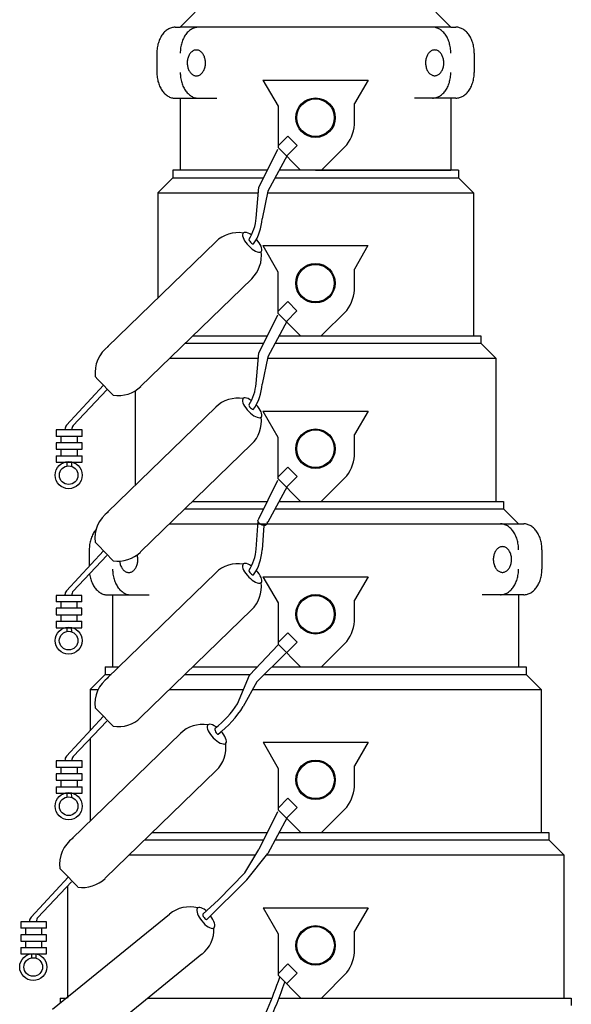
# Model space of a CAD drawing. Extents: x 0 to 83, y 0 to 129.
# Drawn here: x 48 to 57, y 95 to 112 of the extents above; entities that cross this region are included whole.
import ezdxf

# ---------------------------------------------------------------- set-up
doc = ezdxf.new("R2010")
doc.units = 0
doc.header["$MEASUREMENT"] = 0
doc.linetypes.add('SOLID', pattern=[0])
doc.layers.get('0').update_dxf_attribs({"linetype": 'SOLID'})

msp = doc.modelspace()

# ---------------------------------------------------------------- linework, layer by layer
at = {"linetype": 'Continuous'}
for p, q in [((50.274, 111.504), (50.524, 111.754)), ((54.774, 111.504), (54.524, 111.754)), ((49.98, 111.386), (49.969, 111.371)), ((49.991, 111.401), (49.98, 111.386)), ((50.003, 111.415), (49.991, 111.401)), ((50.015, 111.427), (50.003, 111.415)), ((50.028, 111.439), (50.015, 111.427)), ((50.041, 111.45), (50.028, 111.439)), ((50.055, 111.46), (50.041, 111.45)), ((50.069, 111.469), (50.055, 111.46)), ((50.083, 111.478), (50.069, 111.469)), ((50.098, 111.485), (50.083, 111.478)), ((50.113, 111.491), (50.098, 111.485)), ((50.128, 111.495), (50.113, 111.491)), ((50.143, 111.499), (50.128, 111.495)), ((50.158, 111.502), (50.143, 111.499)), ((50.173, 111.504), (50.158, 111.502)), ((50.189, 111.504), (50.173, 111.504)), ((50.189, 111.504), (50.274, 111.505)), ((54.774, 111.504), (50.274, 111.504)), ((50.368, 111.386), (50.358, 111.371)), ((50.38, 111.401), (50.368, 111.386)), ((50.392, 111.415), (50.38, 111.401)), ((50.404, 111.427), (50.392, 111.415)), ((50.417, 111.439), (50.404, 111.427)), ((50.43, 111.45), (50.417, 111.439)), ((50.444, 111.46), (50.43, 111.45)), ((50.458, 111.469), (50.444, 111.46)), ((50.472, 111.478), (50.458, 111.469)), ((50.486, 111.485), (50.472, 111.478)), ((50.501, 111.491), (50.486, 111.485)), ((50.516, 111.495), (50.501, 111.491)), ((50.531, 111.499), (50.516, 111.495)), ((50.547, 111.502), (50.531, 111.499)), ((50.562, 111.504), (50.547, 111.502)), ((50.577, 111.504), (50.562, 111.504)), ((54.486, 111.504), (54.47, 111.505)), ((54.501, 111.503), (54.486, 111.504)), ((54.516, 111.5), (54.501, 111.503)), ((54.531, 111.496), (54.516, 111.5)), ((54.546, 111.491), (54.531, 111.496)), ((54.561, 111.485), (54.546, 111.491)), ((54.576, 111.478), (54.561, 111.485)), ((54.59, 111.47), (54.576, 111.478)), ((54.604, 111.461), (54.59, 111.47)), ((54.617, 111.451), (54.604, 111.461)), ((54.631, 111.44), (54.617, 111.451)), ((54.643, 111.428), (54.631, 111.44)), ((54.656, 111.415), (54.643, 111.428)), ((54.668, 111.402), (54.656, 111.415)), ((54.679, 111.387), (54.668, 111.402)), ((54.69, 111.372), (54.679, 111.387)), ((54.773, 111.505), (54.859, 111.505)), ((54.874, 111.504), (54.859, 111.505)), ((54.89, 111.503), (54.874, 111.504)), ((54.905, 111.5), (54.89, 111.503)), ((54.92, 111.496), (54.905, 111.5)), ((54.935, 111.491), (54.92, 111.496)), ((54.95, 111.485), (54.935, 111.491)), ((54.964, 111.478), (54.95, 111.485)), ((54.978, 111.47), (54.964, 111.478)), ((54.992, 111.461), (54.978, 111.47)), ((55.006, 111.451), (54.992, 111.461)), ((55.019, 111.44), (55.006, 111.451)), ((55.032, 111.428), (55.019, 111.44)), ((55.044, 111.415), (55.032, 111.428)), ((55.056, 111.402), (55.044, 111.415)), ((55.068, 111.387), (55.056, 111.402)), ((55.079, 111.372), (55.068, 111.387)), ((49.904, 111.224), (49.899, 111.204)), ((49.91, 111.245), (49.904, 111.224)), ((49.916, 111.264), (49.91, 111.245)), ((49.924, 111.284), (49.916, 111.264)), ((49.931, 111.302), (49.924, 111.284)), ((49.94, 111.32), (49.931, 111.302)), ((49.949, 111.338), (49.94, 111.32)), ((49.959, 111.355), (49.949, 111.338)), ((49.969, 111.371), (49.959, 111.355)), ((50.293, 111.224), (50.288, 111.204)), ((50.299, 111.245), (50.293, 111.224)), ((50.305, 111.264), (50.299, 111.245)), ((50.312, 111.284), (50.305, 111.264)), ((50.32, 111.302), (50.312, 111.284)), ((50.328, 111.32), (50.32, 111.302)), ((50.338, 111.338), (50.328, 111.32)), ((50.347, 111.355), (50.338, 111.338)), ((50.358, 111.371), (50.347, 111.355)), ((54.7, 111.356), (54.69, 111.372)), ((54.71, 111.339), (54.7, 111.356)), ((54.719, 111.321), (54.71, 111.339)), ((54.727, 111.303), (54.719, 111.321)), ((54.735, 111.284), (54.727, 111.303)), ((54.742, 111.265), (54.735, 111.284)), ((54.749, 111.245), (54.742, 111.265)), ((54.754, 111.225), (54.749, 111.245)), ((54.759, 111.205), (54.754, 111.225)), ((55.089, 111.356), (55.079, 111.372)), ((55.099, 111.339), (55.089, 111.356)), ((55.108, 111.321), (55.099, 111.339)), ((55.116, 111.303), (55.108, 111.321)), ((55.124, 111.284), (55.116, 111.303)), ((55.131, 111.265), (55.124, 111.284)), ((55.137, 111.245), (55.131, 111.265)), ((55.143, 111.225), (55.137, 111.245)), ((55.148, 111.205), (55.143, 111.225)), ((49.886, 111.097), (49.885, 111.076)), ((49.885, 111.076), (49.885, 110.754)), ((49.887, 111.119), (49.886, 111.097)), ((49.889, 111.14), (49.887, 111.119)), ((49.892, 111.162), (49.889, 111.14)), ((49.895, 111.183), (49.892, 111.162)), ((49.899, 111.204), (49.895, 111.183)), ((50.275, 111.097), (50.274, 111.076)), ((50.276, 111.119), (50.275, 111.097)), ((50.278, 111.14), (50.276, 111.119)), ((50.28, 111.162), (50.278, 111.14)), ((50.284, 111.183), (50.28, 111.162)), ((50.288, 111.204), (50.284, 111.183)), ((50.43, 111.056), (50.423, 111.044)), ((50.438, 111.068), (50.43, 111.056)), ((50.447, 111.078), (50.438, 111.068)), ((50.456, 111.088), (50.447, 111.078)), ((50.466, 111.097), (50.456, 111.088)), ((50.476, 111.104), (50.466, 111.097)), ((50.486, 111.111), (50.476, 111.104)), ((50.497, 111.116), (50.486, 111.111)), ((50.508, 111.121), (50.497, 111.116)), ((50.519, 111.124), (50.508, 111.121)), ((50.531, 111.126), (50.519, 111.124)), ((50.542, 111.126), (50.531, 111.126)), ((50.554, 111.126), (50.542, 111.126)), ((50.565, 111.124), (50.554, 111.126)), ((50.576, 111.121), (50.565, 111.124)), ((50.588, 111.116), (50.576, 111.121)), ((50.598, 111.111), (50.588, 111.116)), ((50.609, 111.104), (50.598, 111.111)), ((50.619, 111.097), (50.609, 111.104)), ((50.629, 111.088), (50.619, 111.097)), ((50.638, 111.078), (50.629, 111.088)), ((50.646, 111.068), (50.638, 111.078)), ((50.654, 111.056), (50.646, 111.068)), ((50.662, 111.044), (50.654, 111.056)), ((54.393, 111.057), (54.386, 111.045)), ((54.401, 111.068), (54.393, 111.057)), ((54.41, 111.079), (54.401, 111.068)), ((54.419, 111.089), (54.41, 111.079)), ((54.429, 111.098), (54.419, 111.089)), ((54.439, 111.105), (54.429, 111.098)), ((54.449, 111.112), (54.439, 111.105)), ((54.46, 111.117), (54.449, 111.112)), ((54.471, 111.122), (54.46, 111.117)), ((54.482, 111.125), (54.471, 111.122)), ((54.494, 111.126), (54.482, 111.125)), ((54.505, 111.127), (54.494, 111.126)), ((54.517, 111.126), (54.505, 111.127)), ((54.528, 111.125), (54.517, 111.126)), ((54.539, 111.122), (54.528, 111.125)), ((54.55, 111.117), (54.539, 111.122)), ((54.561, 111.112), (54.55, 111.117)), ((54.572, 111.105), (54.561, 111.112)), ((54.582, 111.098), (54.572, 111.105)), ((54.591, 111.089), (54.582, 111.098)), ((54.601, 111.079), (54.591, 111.089)), ((54.609, 111.068), (54.601, 111.079)), ((54.617, 111.057), (54.609, 111.068)), ((54.625, 111.045), (54.617, 111.057)), ((54.764, 111.184), (54.759, 111.205)), ((54.767, 111.163), (54.764, 111.184)), ((54.77, 111.141), (54.767, 111.163)), ((54.772, 111.12), (54.77, 111.141)), ((54.773, 111.098), (54.772, 111.12)), ((54.773, 111.076), (54.773, 111.098)), ((55.152, 111.184), (55.148, 111.205)), ((55.156, 111.163), (55.152, 111.184)), ((55.159, 111.141), (55.156, 111.163)), ((55.16, 111.12), (55.159, 111.141)), ((55.162, 111.098), (55.16, 111.12)), ((55.162, 111.076), (55.162, 111.098)), ((55.162, 111.076), (55.162, 110.755)), ((50.392, 110.94), (50.391, 110.924)), ((50.391, 110.924), (50.391, 110.908)), ((50.391, 110.908), (50.391, 110.892)), ((50.391, 110.892), (50.393, 110.876)), ((50.394, 110.956), (50.392, 110.94)), ((50.397, 110.972), (50.394, 110.956)), ((50.4, 110.987), (50.397, 110.972)), ((50.405, 111.002), (50.4, 110.987)), ((50.41, 111.017), (50.405, 111.002)), ((50.416, 111.031), (50.41, 111.017)), ((50.423, 111.044), (50.416, 111.031)), ((50.669, 111.031), (50.662, 111.044)), ((50.675, 111.017), (50.669, 111.031)), ((50.68, 111.002), (50.675, 111.017)), ((50.684, 110.987), (50.68, 111.002)), ((50.688, 110.972), (50.684, 110.987)), ((50.691, 110.956), (50.688, 110.972)), ((50.693, 110.94), (50.691, 110.956)), ((50.692, 110.876), (50.693, 110.892)), ((50.694, 110.924), (50.693, 110.94)), ((50.693, 110.892), (50.694, 110.908)), ((50.694, 110.908), (50.694, 110.924)), ((54.355, 110.941), (54.354, 110.925)), ((54.354, 110.925), (54.354, 110.909)), ((54.354, 110.909), (54.354, 110.892)), ((54.354, 110.892), (54.356, 110.876)), ((54.357, 110.957), (54.355, 110.941)), ((54.36, 110.973), (54.357, 110.957)), ((54.363, 110.988), (54.36, 110.973)), ((54.368, 111.003), (54.363, 110.988)), ((54.373, 111.018), (54.368, 111.003)), ((54.379, 111.031), (54.373, 111.018)), ((54.386, 111.045), (54.379, 111.031)), ((54.631, 111.031), (54.625, 111.045)), ((54.637, 111.018), (54.631, 111.031)), ((54.643, 111.003), (54.637, 111.018)), ((54.647, 110.988), (54.643, 111.003)), ((54.651, 110.973), (54.647, 110.988)), ((54.653, 110.957), (54.651, 110.973)), ((54.655, 110.941), (54.653, 110.957)), ((54.656, 110.925), (54.655, 110.941)), ((54.655, 110.876), (54.656, 110.892)), ((54.657, 110.909), (54.656, 110.925)), ((54.656, 110.892), (54.657, 110.909)), ((49.885, 110.754), (49.886, 110.732)), ((49.886, 110.732), (49.887, 110.711)), ((50.274, 110.754), (50.275, 110.732)), ((50.275, 110.732), (50.276, 110.711)), ((50.393, 110.876), (50.395, 110.86)), ((50.395, 110.86), (50.399, 110.844)), ((50.399, 110.844), (50.403, 110.829)), ((50.403, 110.829), (50.407, 110.814)), ((50.407, 110.814), (50.413, 110.8)), ((50.413, 110.8), (50.419, 110.787)), ((50.419, 110.787), (50.426, 110.774)), ((50.426, 110.774), (50.434, 110.762)), ((50.434, 110.762), (50.443, 110.751)), ((50.443, 110.751), (50.451, 110.74)), ((50.451, 110.74), (50.461, 110.731)), ((50.461, 110.731), (50.471, 110.723)), ((50.614, 110.723), (50.624, 110.731)), ((50.624, 110.731), (50.633, 110.74)), ((50.633, 110.74), (50.642, 110.751)), ((50.642, 110.751), (50.65, 110.762)), ((50.65, 110.762), (50.658, 110.774)), ((50.658, 110.774), (50.665, 110.787)), ((50.665, 110.787), (50.672, 110.8)), ((50.672, 110.8), (50.677, 110.814)), ((50.677, 110.814), (50.682, 110.829)), ((50.682, 110.829), (50.686, 110.844)), ((50.686, 110.844), (50.689, 110.86)), ((50.689, 110.86), (50.692, 110.876)), ((54.356, 110.876), (54.358, 110.861)), ((54.358, 110.861), (54.361, 110.845)), ((54.361, 110.845), (54.365, 110.83)), ((54.365, 110.83), (54.37, 110.815)), ((54.37, 110.815), (54.376, 110.801)), ((54.376, 110.801), (54.382, 110.787)), ((54.382, 110.787), (54.389, 110.775)), ((54.389, 110.775), (54.397, 110.763)), ((54.397, 110.763), (54.405, 110.751)), ((54.405, 110.751), (54.414, 110.741)), ((54.414, 110.741), (54.424, 110.732)), ((54.424, 110.732), (54.434, 110.724)), ((54.577, 110.724), (54.587, 110.732)), ((54.587, 110.732), (54.596, 110.741)), ((54.596, 110.741), (54.605, 110.751)), ((54.605, 110.751), (54.613, 110.763)), ((54.613, 110.763), (54.621, 110.775)), ((54.621, 110.775), (54.628, 110.787)), ((54.628, 110.787), (54.634, 110.801)), ((54.634, 110.801), (54.64, 110.815)), ((54.64, 110.815), (54.645, 110.83)), ((54.645, 110.83), (54.649, 110.845)), ((54.649, 110.845), (54.652, 110.861)), ((54.652, 110.861), (54.655, 110.876)), ((54.772, 110.712), (54.773, 110.733)), ((54.773, 110.733), (54.773, 110.755)), ((55.16, 110.712), (55.162, 110.733)), ((55.162, 110.733), (55.162, 110.755)), ((49.887, 110.711), (49.889, 110.689)), ((49.889, 110.689), (49.892, 110.668)), ((49.892, 110.668), (49.895, 110.647)), ((49.895, 110.647), (49.899, 110.626)), ((49.899, 110.626), (49.904, 110.605)), ((49.904, 110.605), (49.91, 110.585)), ((49.91, 110.585), (49.916, 110.565)), ((49.916, 110.565), (49.924, 110.546)), ((50.276, 110.711), (50.278, 110.689)), ((50.278, 110.689), (50.28, 110.668)), ((50.28, 110.668), (50.284, 110.647)), ((50.284, 110.647), (50.288, 110.626)), ((50.288, 110.626), (50.293, 110.605)), ((50.293, 110.605), (50.299, 110.585)), ((50.299, 110.585), (50.305, 110.565)), ((50.305, 110.565), (50.312, 110.546)), ((50.471, 110.723), (50.481, 110.716)), ((50.481, 110.716), (50.492, 110.71)), ((50.492, 110.71), (50.503, 110.705)), ((50.503, 110.705), (50.514, 110.701)), ((50.514, 110.701), (50.525, 110.699)), ((50.525, 110.699), (50.537, 110.698)), ((50.537, 110.698), (50.548, 110.698)), ((50.548, 110.698), (50.56, 110.699)), ((50.56, 110.699), (50.571, 110.701)), ((50.571, 110.701), (50.582, 110.705)), ((50.582, 110.705), (50.593, 110.71)), ((50.593, 110.71), (50.604, 110.716)), ((50.604, 110.716), (50.614, 110.723)), ((51.65, 110.626), (53.397, 110.626)), ((51.65, 110.626), (51.9, 110.194)), ((51.774, 110.626), (53.273, 110.626)), ((53.397, 110.626), (53.173, 110.237)), ((54.434, 110.724), (54.444, 110.717)), ((54.444, 110.717), (54.455, 110.711)), ((54.455, 110.711), (54.465, 110.706)), ((54.465, 110.706), (54.477, 110.702)), ((54.477, 110.702), (54.488, 110.7)), ((54.488, 110.7), (54.499, 110.699)), ((54.499, 110.699), (54.511, 110.699)), ((54.511, 110.699), (54.522, 110.7)), ((54.522, 110.7), (54.534, 110.702)), ((54.534, 110.702), (54.545, 110.706)), ((54.545, 110.706), (54.556, 110.711)), ((54.556, 110.711), (54.566, 110.717)), ((54.566, 110.717), (54.577, 110.724)), ((54.735, 110.547), (54.742, 110.566)), ((54.742, 110.566), (54.749, 110.586)), ((54.749, 110.586), (54.754, 110.606)), ((54.754, 110.606), (54.759, 110.627)), ((54.759, 110.627), (54.764, 110.648)), ((54.764, 110.648), (54.767, 110.669)), ((54.767, 110.669), (54.77, 110.69)), ((54.77, 110.69), (54.772, 110.712)), ((55.124, 110.547), (55.131, 110.566)), ((55.131, 110.566), (55.137, 110.586)), ((55.137, 110.586), (55.143, 110.606)), ((55.143, 110.606), (55.148, 110.627)), ((55.148, 110.627), (55.152, 110.648)), ((55.152, 110.648), (55.156, 110.669)), ((55.156, 110.669), (55.159, 110.69)), ((55.159, 110.69), (55.16, 110.712)), ((49.924, 110.546), (49.931, 110.527)), ((49.931, 110.527), (49.94, 110.509)), ((49.94, 110.509), (49.949, 110.492)), ((49.949, 110.492), (49.959, 110.475)), ((49.959, 110.475), (49.969, 110.459)), ((49.969, 110.459), (49.98, 110.443)), ((49.98, 110.443), (49.991, 110.429)), ((49.991, 110.429), (50.003, 110.415)), ((50.003, 110.415), (50.015, 110.402)), ((50.015, 110.402), (50.028, 110.39)), ((50.312, 110.546), (50.32, 110.527)), ((50.32, 110.527), (50.328, 110.509)), ((50.328, 110.509), (50.338, 110.492)), ((50.338, 110.492), (50.347, 110.475)), ((50.347, 110.475), (50.358, 110.459)), ((50.358, 110.459), (50.368, 110.443)), ((50.368, 110.443), (50.38, 110.429)), ((50.38, 110.429), (50.392, 110.415)), ((50.392, 110.415), (50.404, 110.402)), ((50.404, 110.402), (50.417, 110.39)), ((54.631, 110.391), (54.643, 110.403)), ((54.643, 110.403), (54.656, 110.416)), ((54.656, 110.416), (54.668, 110.43)), ((54.668, 110.43), (54.679, 110.444)), ((54.679, 110.444), (54.69, 110.46)), ((54.69, 110.46), (54.7, 110.476)), ((54.7, 110.476), (54.71, 110.493)), ((54.71, 110.493), (54.719, 110.51)), ((54.719, 110.51), (54.727, 110.528)), ((54.727, 110.528), (54.735, 110.547)), ((55.019, 110.391), (55.032, 110.403)), ((55.032, 110.403), (55.044, 110.416)), ((55.044, 110.416), (55.056, 110.43)), ((55.056, 110.43), (55.068, 110.444)), ((55.068, 110.444), (55.079, 110.46)), ((55.079, 110.46), (55.089, 110.476)), ((55.089, 110.476), (55.099, 110.493)), ((55.099, 110.493), (55.108, 110.51)), ((55.108, 110.51), (55.116, 110.528)), ((55.116, 110.528), (55.124, 110.547)), ((50.028, 110.39), (50.041, 110.379)), ((50.041, 110.379), (50.055, 110.369)), ((50.055, 110.369), (50.069, 110.36)), ((50.069, 110.36), (50.083, 110.352)), ((50.083, 110.352), (50.098, 110.345)), ((50.098, 110.345), (50.113, 110.339)), ((50.113, 110.339), (50.128, 110.334)), ((50.128, 110.334), (50.143, 110.33)), ((50.143, 110.33), (50.158, 110.328)), ((50.158, 110.328), (50.173, 110.326)), ((50.173, 110.326), (50.189, 110.326)), ((50.189, 110.326), (50.88, 110.326)), ((50.274, 110.326), (50.274, 109.129)), ((50.417, 110.39), (50.43, 110.379)), ((50.43, 110.379), (50.444, 110.369)), ((50.444, 110.369), (50.458, 110.36)), ((50.458, 110.36), (50.472, 110.352)), ((50.472, 110.352), (50.486, 110.345)), ((50.486, 110.345), (50.501, 110.339)), ((50.501, 110.339), (50.516, 110.334)), ((50.516, 110.334), (50.531, 110.33)), ((50.531, 110.33), (50.547, 110.328)), ((50.547, 110.328), (50.562, 110.326)), ((50.562, 110.326), (50.577, 110.326)), ((53.173, 109.94), (53.173, 110.237)), ((54.859, 110.326), (54.167, 110.326)), ((54.47, 110.326), (54.486, 110.327)), ((54.486, 110.327), (54.501, 110.329)), ((54.501, 110.329), (54.516, 110.331)), ((54.516, 110.331), (54.531, 110.335)), ((54.531, 110.335), (54.546, 110.34)), ((54.546, 110.34), (54.561, 110.346)), ((54.561, 110.346), (54.576, 110.353)), ((54.576, 110.353), (54.59, 110.361)), ((54.59, 110.361), (54.604, 110.37)), ((54.604, 110.37), (54.617, 110.38)), ((54.617, 110.38), (54.631, 110.391)), ((54.774, 110.326), (54.774, 109.129)), ((54.859, 110.326), (54.874, 110.327)), ((54.874, 110.327), (54.89, 110.329)), ((54.89, 110.329), (54.905, 110.331)), ((54.905, 110.331), (54.92, 110.335)), ((54.92, 110.335), (54.935, 110.34)), ((54.935, 110.34), (54.95, 110.346)), ((54.95, 110.346), (54.964, 110.353)), ((54.964, 110.353), (54.978, 110.361)), ((54.978, 110.361), (54.992, 110.37)), ((54.992, 110.37), (55.006, 110.38)), ((55.006, 110.38), (55.019, 110.391)), ((51.9, 110.194), (51.9, 109.505)), ((52.063, 109.695), (51.9, 109.532)), ((52.063, 109.695), (52.217, 109.541)), ((51.89, 109.472), (51.582, 108.847)), ((51.9, 109.505), (52.276, 109.129)), ((52.217, 109.541), (52.04, 109.365)), ((53.043, 109.55), (52.621, 109.129)), ((52.051, 109.376), (51.731, 108.782)), ((51.721, 109.129), (50.149, 109.129)), ((50.149, 109.129), (50.149, 109.005)), ((51.721, 109.129), (50.274, 109.129)), ((52.524, 109.129), (51.918, 109.129)), ((54.899, 109.129), (51.918, 109.129)), ((52.524, 109.129), (54.774, 109.129)), ((54.899, 109.129), (54.899, 109.005)), ((49.899, 108.755), (50.149, 109.005)), ((50.149, 109.005), (51.66, 109.005)), ((51.851, 109.005), (54.899, 109.005)), ((54.899, 109.005), (55.148, 108.755)), ((51.536, 108.335), (51.582, 108.847)), ((51.731, 108.782), (51.638, 108.322)), ((49.899, 108.755), (51.574, 108.755)), ((49.899, 108.755), (49.899, 107.005)), ((51.726, 108.755), (55.148, 108.755)), ((55.148, 108.755), (55.148, 106.379)), ((49.066, 106.197), (50.865, 107.942)), ((51.649, 107.877), (53.396, 107.877)), ((51.649, 107.877), (51.899, 107.444)), ((51.773, 107.877), (53.272, 107.877)), ((53.396, 107.877), (53.171, 107.488)), ((53.171, 107.19), (53.171, 107.488)), ((51.462, 107.327), (49.616, 105.537)), ((51.899, 107.444), (51.899, 106.755)), ((52.062, 106.946), (51.899, 106.783)), ((52.062, 106.946), (52.215, 106.792)), ((53.042, 106.801), (52.62, 106.379)), ((51.889, 106.723), (51.581, 106.097)), ((51.899, 106.755), (52.275, 106.379)), ((52.215, 106.792), (52.039, 106.615)), ((52.05, 106.627), (51.73, 106.032)), ((50.485, 106.379), (51.72, 106.379)), ((50.485, 106.379), (51.72, 106.379)), ((51.917, 106.379), (55.149, 106.379)), ((51.917, 106.379), (55.275, 106.379)), ((55.275, 106.379), (55.275, 106.255)), ((50.356, 106.255), (51.658, 106.255)), ((51.85, 106.255), (55.275, 106.255)), ((55.275, 106.255), (55.524, 106.005)), ((50.099, 106.005), (51.573, 106.005)), ((51.535, 105.586), (51.581, 106.097)), ((51.73, 106.032), (51.637, 105.573)), ((51.724, 106.005), (55.524, 106.005)), ((55.524, 106.005), (55.524, 103.629)), ((48.905, 105.655), (48.862, 105.7)), ((48.999, 105.558), (48.383, 104.893)), ((49.16, 105.393), (48.905, 105.655)), ((49.056, 105.479), (48.496, 104.888)), ((49.524, 105.465), (49.524, 103.893)), ((49.065, 103.447), (50.864, 105.192)), ((51.65, 105.127), (53.397, 105.127)), ((51.65, 105.127), (51.899, 104.694)), ((51.773, 105.127), (53.273, 105.127)), ((53.397, 105.127), (53.172, 104.738)), ((48.642, 104.815), (48.213, 104.815)), ((48.213, 104.815), (48.213, 104.708)), ((48.642, 104.708), (48.213, 104.708)), ((48.29, 104.708), (48.29, 104.601)), ((48.564, 104.601), (48.564, 104.708)), ((48.642, 104.708), (48.642, 104.815)), ((51.899, 104.694), (51.899, 104.006)), ((53.172, 104.44), (53.172, 104.738)), ((48.642, 104.601), (48.213, 104.601)), ((48.213, 104.601), (48.213, 104.494)), ((48.642, 104.494), (48.642, 104.601)), ((51.461, 104.577), (49.615, 102.788)), ((48.213, 104.494), (48.642, 104.494)), ((48.213, 104.387), (48.642, 104.387)), ((48.213, 104.387), (48.213, 104.28)), ((48.29, 104.494), (48.29, 104.387)), ((48.564, 104.387), (48.564, 104.494)), ((48.642, 104.28), (48.642, 104.387)), ((48.213, 104.28), (48.642, 104.28)), ((48.391, 104.28), (48.39, 104.214)), ((48.464, 104.28), (48.465, 104.214)), ((48.465, 104.214), (48.465, 104.211)), ((52.062, 104.196), (51.899, 104.033)), ((52.062, 104.196), (52.216, 104.042)), ((52.216, 104.042), (52.04, 103.865)), ((53.042, 104.051), (52.62, 103.629)), ((51.889, 103.973), (51.569, 103.321)), ((52.051, 103.877), (51.731, 103.282)), ((51.899, 104.006), (52.275, 103.629)), ((50.483, 103.629), (51.721, 103.629)), ((50.483, 103.629), (51.721, 103.629)), ((51.917, 103.629), (55.526, 103.629)), ((51.917, 103.629), (55.65, 103.629)), ((55.65, 103.629), (55.65, 103.505)), ((50.354, 103.505), (51.659, 103.505)), ((51.85, 103.505), (55.65, 103.505)), ((55.65, 103.505), (55.9, 103.255)), ((50.097, 103.255), (51.566, 103.255)), ((51.535, 102.836), (51.569, 103.301)), ((51.578, 103.278), (51.563, 103.318)), ((51.566, 103.255), (55.9, 103.255)), ((51.593, 103.259), (51.578, 103.278)), ((51.614, 103.243), (51.593, 103.259)), ((51.638, 103.232), (51.614, 103.243)), ((51.666, 103.228), (51.637, 102.823)), ((51.663, 103.228), (51.638, 103.232)), ((51.686, 103.23), (51.663, 103.228)), ((51.705, 103.239), (51.686, 103.23)), ((51.717, 103.253), (51.705, 103.239)), ((51.722, 103.271), (51.717, 103.253)), ((51.722, 103.271), (51.733, 103.287)), ((55.612, 103.254), (55.597, 103.255)), ((55.628, 103.253), (55.612, 103.254)), ((55.643, 103.25), (55.628, 103.253)), ((55.658, 103.246), (55.643, 103.25)), ((55.673, 103.241), (55.658, 103.246)), ((55.688, 103.235), (55.673, 103.241)), ((55.702, 103.228), (55.688, 103.235)), ((55.716, 103.22), (55.702, 103.228)), ((55.73, 103.211), (55.716, 103.22)), ((55.744, 103.201), (55.73, 103.211)), ((55.9, 103.255), (55.986, 103.255)), ((56.001, 103.254), (55.986, 103.255)), ((56.016, 103.253), (56.001, 103.254)), ((56.031, 103.25), (56.016, 103.253)), ((56.047, 103.246), (56.031, 103.25)), ((56.062, 103.241), (56.047, 103.246)), ((56.076, 103.235), (56.062, 103.241)), ((56.091, 103.228), (56.076, 103.235)), ((56.105, 103.22), (56.091, 103.228)), ((56.119, 103.211), (56.105, 103.22)), ((56.133, 103.201), (56.119, 103.211)), ((48.807, 103.052), (48.799, 103.034)), ((48.816, 103.07), (48.807, 103.052)), ((48.825, 103.088), (48.816, 103.07)), ((48.834, 103.105), (48.825, 103.088)), ((48.845, 103.121), (48.834, 103.105)), ((48.855, 103.136), (48.845, 103.121)), ((48.867, 103.151), (48.855, 103.136)), ((48.875, 103.161), (48.867, 103.151)), ((55.757, 103.19), (55.744, 103.201)), ((55.77, 103.178), (55.757, 103.19)), ((55.782, 103.165), (55.77, 103.178)), ((55.794, 103.152), (55.782, 103.165)), ((55.806, 103.137), (55.794, 103.152)), ((55.817, 103.122), (55.806, 103.137)), ((55.827, 103.106), (55.817, 103.122)), ((55.837, 103.089), (55.827, 103.106)), ((55.846, 103.071), (55.837, 103.089)), ((55.854, 103.053), (55.846, 103.071)), ((55.862, 103.034), (55.854, 103.053)), ((56.146, 103.19), (56.133, 103.201)), ((56.159, 103.178), (56.146, 103.19)), ((56.171, 103.165), (56.159, 103.178)), ((56.183, 103.152), (56.171, 103.165)), ((56.194, 103.137), (56.183, 103.152)), ((56.205, 103.122), (56.194, 103.137)), ((56.216, 103.106), (56.205, 103.122)), ((56.225, 103.089), (56.216, 103.106)), ((56.234, 103.071), (56.225, 103.089)), ((56.243, 103.053), (56.234, 103.071)), ((56.251, 103.034), (56.243, 103.053)), ((48.765, 102.891), (48.763, 102.869)), ((48.767, 102.912), (48.765, 102.891)), ((48.771, 102.933), (48.767, 102.912)), ((48.775, 102.954), (48.771, 102.933)), ((48.78, 102.974), (48.775, 102.954)), ((48.786, 102.995), (48.78, 102.974)), ((48.792, 103.014), (48.786, 102.995)), ((48.799, 103.034), (48.792, 103.014)), ((48.904, 102.906), (48.86, 102.951)), ((49.159, 102.643), (48.904, 102.906)), ((55.62, 102.876), (55.609, 102.875)), ((55.632, 102.877), (55.62, 102.876)), ((55.643, 102.876), (55.632, 102.877)), ((55.655, 102.875), (55.643, 102.876)), ((55.869, 103.015), (55.862, 103.034)), ((55.875, 102.995), (55.869, 103.015)), ((55.881, 102.975), (55.875, 102.995)), ((55.886, 102.955), (55.881, 102.975)), ((55.89, 102.934), (55.886, 102.955)), ((55.894, 102.913), (55.89, 102.934)), ((55.896, 102.891), (55.894, 102.913)), ((55.898, 102.87), (55.896, 102.891)), ((56.258, 103.015), (56.251, 103.034)), ((56.264, 102.995), (56.258, 103.015)), ((56.27, 102.975), (56.264, 102.995)), ((56.275, 102.955), (56.27, 102.975)), ((56.279, 102.934), (56.275, 102.955)), ((56.282, 102.913), (56.279, 102.934)), ((56.285, 102.891), (56.282, 102.913)), ((56.287, 102.87), (56.285, 102.891)), ((48.998, 102.809), (48.382, 102.144)), ((49.055, 102.73), (48.495, 102.139)), ((48.762, 102.847), (48.761, 102.826)), ((48.761, 102.826), (48.761, 102.553)), ((48.763, 102.869), (48.762, 102.847)), ((49.56, 102.737), (49.559, 102.74)), ((49.564, 102.722), (49.56, 102.737)), ((49.566, 102.706), (49.564, 102.722)), ((55.486, 102.723), (55.483, 102.707)), ((55.49, 102.738), (55.486, 102.723)), ((55.494, 102.753), (55.49, 102.738)), ((55.5, 102.768), (55.494, 102.753)), ((55.506, 102.781), (55.5, 102.768)), ((55.512, 102.795), (55.506, 102.781)), ((55.52, 102.807), (55.512, 102.795)), ((55.528, 102.819), (55.52, 102.807)), ((55.536, 102.829), (55.528, 102.819)), ((55.545, 102.839), (55.536, 102.829)), ((55.555, 102.848), (55.545, 102.839)), ((55.565, 102.855), (55.555, 102.848)), ((55.576, 102.862), (55.565, 102.855)), ((55.587, 102.867), (55.576, 102.862)), ((55.598, 102.872), (55.587, 102.867)), ((55.609, 102.875), (55.598, 102.872)), ((55.666, 102.872), (55.655, 102.875)), ((55.677, 102.867), (55.666, 102.872)), ((55.688, 102.862), (55.677, 102.867)), ((55.698, 102.855), (55.688, 102.862)), ((55.708, 102.848), (55.698, 102.855)), ((55.718, 102.839), (55.708, 102.848)), ((55.727, 102.829), (55.718, 102.839)), ((55.736, 102.819), (55.727, 102.829)), ((55.744, 102.807), (55.736, 102.819)), ((55.751, 102.795), (55.744, 102.807)), ((55.758, 102.781), (55.751, 102.795)), ((55.764, 102.768), (55.758, 102.781)), ((55.769, 102.753), (55.764, 102.768)), ((55.774, 102.738), (55.769, 102.753)), ((55.777, 102.723), (55.774, 102.738)), ((55.78, 102.707), (55.777, 102.723)), ((55.9, 102.848), (55.898, 102.87)), ((55.9, 102.826), (55.9, 102.848)), ((56.288, 102.848), (56.287, 102.87)), ((56.289, 102.826), (56.288, 102.848)), ((56.289, 102.826), (56.289, 102.505)), ((49.268, 102.637), (49.269, 102.626)), ((49.269, 102.626), (49.271, 102.61)), ((49.271, 102.61), (49.274, 102.594)), ((49.274, 102.594), (49.278, 102.579)), ((49.278, 102.579), (49.283, 102.564)), ((49.283, 102.564), (49.289, 102.55)), ((49.289, 102.55), (49.295, 102.537)), ((49.541, 102.537), (49.547, 102.55)), ((49.547, 102.55), (49.553, 102.564)), ((49.553, 102.564), (49.558, 102.579)), ((49.558, 102.579), (49.562, 102.594)), ((49.562, 102.594), (49.565, 102.61)), ((49.565, 102.61), (49.567, 102.626)), ((49.568, 102.69), (49.566, 102.706)), ((49.567, 102.626), (49.569, 102.642)), ((49.569, 102.674), (49.568, 102.69)), ((49.57, 102.658), (49.569, 102.674)), ((49.569, 102.642), (49.57, 102.658)), ((55.482, 102.691), (55.48, 102.675)), ((55.48, 102.675), (55.48, 102.659)), ((55.48, 102.659), (55.481, 102.643)), ((55.481, 102.643), (55.482, 102.626)), ((55.483, 102.707), (55.482, 102.691)), ((55.482, 102.626), (55.485, 102.611)), ((55.485, 102.611), (55.488, 102.595)), ((55.488, 102.595), (55.492, 102.58)), ((55.492, 102.58), (55.497, 102.565)), ((55.497, 102.565), (55.502, 102.551)), ((55.502, 102.551), (55.509, 102.537)), ((55.755, 102.537), (55.761, 102.551)), ((55.761, 102.551), (55.767, 102.565)), ((55.767, 102.565), (55.771, 102.58)), ((55.771, 102.58), (55.776, 102.595)), ((55.776, 102.595), (55.779, 102.611)), ((55.779, 102.611), (55.781, 102.626)), ((55.782, 102.691), (55.78, 102.707)), ((55.781, 102.626), (55.783, 102.643)), ((55.783, 102.675), (55.782, 102.691)), ((55.783, 102.659), (55.783, 102.675)), ((55.783, 102.643), (55.783, 102.659)), ((48.766, 102.426), (48.767, 102.418)), ((48.767, 102.418), (48.771, 102.397)), ((48.771, 102.397), (48.775, 102.376)), ((49.065, 100.697), (50.865, 102.442)), ((49.15, 102.504), (49.15, 102.482)), ((49.15, 102.482), (49.151, 102.461)), ((49.151, 102.461), (49.153, 102.439)), ((49.153, 102.439), (49.156, 102.418)), ((49.156, 102.418), (49.16, 102.397)), ((49.16, 102.397), (49.164, 102.376)), ((49.295, 102.537), (49.302, 102.524)), ((49.302, 102.524), (49.31, 102.512)), ((49.31, 102.512), (49.318, 102.501)), ((49.318, 102.501), (49.327, 102.49)), ((49.327, 102.49), (49.337, 102.481)), ((49.337, 102.481), (49.347, 102.473)), ((49.347, 102.473), (49.357, 102.466)), ((49.357, 102.466), (49.367, 102.46)), ((49.367, 102.46), (49.378, 102.455)), ((49.378, 102.455), (49.39, 102.451)), ((49.39, 102.451), (49.401, 102.449)), ((49.401, 102.449), (49.412, 102.448)), ((49.412, 102.448), (49.424, 102.448)), ((49.424, 102.448), (49.435, 102.449)), ((49.435, 102.449), (49.447, 102.451)), ((49.447, 102.451), (49.458, 102.455)), ((49.458, 102.455), (49.469, 102.46)), ((49.469, 102.46), (49.479, 102.466)), ((49.479, 102.466), (49.49, 102.473)), ((49.49, 102.473), (49.5, 102.481)), ((49.5, 102.481), (49.509, 102.49)), ((49.509, 102.49), (49.518, 102.501)), ((49.518, 102.501), (49.526, 102.512)), ((49.526, 102.512), (49.534, 102.524)), ((49.534, 102.524), (49.541, 102.537)), ((55.509, 102.537), (55.516, 102.525)), ((55.516, 102.525), (55.524, 102.513)), ((55.524, 102.513), (55.532, 102.502)), ((55.532, 102.502), (55.541, 102.491)), ((55.541, 102.491), (55.55, 102.482)), ((55.55, 102.482), (55.56, 102.474)), ((55.56, 102.474), (55.57, 102.467)), ((55.57, 102.467), (55.581, 102.461)), ((55.581, 102.461), (55.592, 102.456)), ((55.592, 102.456), (55.603, 102.452)), ((55.603, 102.452), (55.615, 102.45)), ((55.615, 102.45), (55.626, 102.449)), ((55.626, 102.449), (55.637, 102.449)), ((55.637, 102.449), (55.649, 102.45)), ((55.649, 102.45), (55.66, 102.452)), ((55.66, 102.452), (55.671, 102.456)), ((55.671, 102.456), (55.682, 102.461)), ((55.682, 102.461), (55.693, 102.467)), ((55.693, 102.467), (55.703, 102.474)), ((55.703, 102.474), (55.713, 102.482)), ((55.713, 102.482), (55.723, 102.491)), ((55.723, 102.491), (55.732, 102.502)), ((55.732, 102.502), (55.74, 102.513)), ((55.74, 102.513), (55.748, 102.525)), ((55.748, 102.525), (55.755, 102.537)), ((55.886, 102.377), (55.89, 102.398)), ((55.89, 102.398), (55.894, 102.419)), ((55.894, 102.419), (55.896, 102.44)), ((55.896, 102.44), (55.898, 102.462)), ((55.898, 102.462), (55.9, 102.483)), ((55.9, 102.483), (55.9, 102.505)), ((56.275, 102.377), (56.279, 102.398)), ((56.279, 102.398), (56.282, 102.419)), ((56.282, 102.419), (56.285, 102.44)), ((56.285, 102.44), (56.287, 102.462)), ((56.287, 102.462), (56.288, 102.483)), ((56.288, 102.483), (56.289, 102.505)), ((48.775, 102.376), (48.78, 102.355)), ((48.78, 102.355), (48.786, 102.335)), ((48.786, 102.335), (48.792, 102.315)), ((48.792, 102.315), (48.799, 102.296)), ((48.799, 102.296), (48.807, 102.277)), ((48.807, 102.277), (48.816, 102.259)), ((48.816, 102.259), (48.825, 102.242)), ((48.825, 102.242), (48.834, 102.225)), ((48.834, 102.225), (48.845, 102.209)), ((49.164, 102.376), (49.169, 102.355)), ((49.169, 102.355), (49.174, 102.335)), ((49.174, 102.335), (49.181, 102.315)), ((49.181, 102.315), (49.188, 102.296)), ((49.188, 102.296), (49.196, 102.277)), ((49.196, 102.277), (49.204, 102.259)), ((49.204, 102.259), (49.213, 102.242)), ((49.213, 102.242), (49.223, 102.225)), ((49.223, 102.225), (49.233, 102.209)), ((51.65, 102.377), (53.397, 102.377)), ((51.65, 102.377), (51.9, 101.944)), ((51.774, 102.377), (53.273, 102.377)), ((53.397, 102.377), (53.173, 101.988)), ((55.817, 102.21), (55.827, 102.226)), ((55.827, 102.226), (55.837, 102.243)), ((55.837, 102.243), (55.846, 102.26)), ((55.846, 102.26), (55.854, 102.278)), ((55.854, 102.278), (55.862, 102.297)), ((55.862, 102.297), (55.869, 102.316)), ((55.869, 102.316), (55.875, 102.336)), ((55.875, 102.336), (55.881, 102.356)), ((55.881, 102.356), (55.886, 102.377)), ((56.205, 102.21), (56.216, 102.226)), ((56.216, 102.226), (56.225, 102.243)), ((56.225, 102.243), (56.234, 102.26)), ((56.234, 102.26), (56.243, 102.278)), ((56.243, 102.278), (56.251, 102.297)), ((56.251, 102.297), (56.258, 102.316)), ((56.258, 102.316), (56.264, 102.336)), ((56.264, 102.336), (56.27, 102.356)), ((56.27, 102.356), (56.275, 102.377)), ((48.64, 102.066), (48.212, 102.066)), ((48.212, 102.066), (48.212, 101.959)), ((48.64, 101.959), (48.64, 102.066)), ((48.845, 102.209), (48.855, 102.194)), ((48.855, 102.194), (48.867, 102.179)), ((48.867, 102.179), (48.879, 102.165)), ((48.879, 102.165), (48.891, 102.152)), ((48.891, 102.152), (48.904, 102.14)), ((48.904, 102.14), (48.917, 102.129)), ((48.917, 102.129), (48.931, 102.119)), ((48.931, 102.119), (48.945, 102.11)), ((48.945, 102.11), (48.959, 102.102)), ((48.959, 102.102), (48.974, 102.095)), ((48.974, 102.095), (48.988, 102.089)), ((48.988, 102.089), (49.003, 102.084)), ((49.003, 102.084), (49.018, 102.081)), ((49.018, 102.081), (49.034, 102.078)), ((49.034, 102.078), (49.049, 102.076)), ((49.049, 102.076), (49.064, 102.076)), ((49.064, 102.076), (49.756, 102.076)), ((49.15, 102.076), (49.15, 100.879)), ((49.233, 102.209), (49.244, 102.194)), ((49.244, 102.194), (49.256, 102.179)), ((49.256, 102.179), (49.267, 102.165)), ((49.267, 102.165), (49.28, 102.152)), ((49.28, 102.152), (49.293, 102.14)), ((49.293, 102.14), (49.306, 102.129)), ((49.306, 102.129), (49.32, 102.119)), ((49.32, 102.119), (49.333, 102.11)), ((49.333, 102.11), (49.348, 102.102)), ((49.348, 102.102), (49.362, 102.095)), ((49.362, 102.095), (49.377, 102.089)), ((49.377, 102.089), (49.392, 102.084)), ((49.392, 102.084), (49.407, 102.081)), ((49.407, 102.081), (49.422, 102.078)), ((49.422, 102.078), (49.438, 102.076)), ((49.438, 102.076), (49.453, 102.076)), ((55.986, 102.076), (55.294, 102.076)), ((55.597, 102.076), (55.612, 102.077)), ((55.612, 102.077), (55.628, 102.079)), ((55.628, 102.079), (55.643, 102.081)), ((55.643, 102.081), (55.658, 102.085)), ((55.658, 102.085), (55.673, 102.09)), ((55.673, 102.09), (55.688, 102.096)), ((55.688, 102.096), (55.702, 102.103)), ((55.702, 102.103), (55.716, 102.111)), ((55.716, 102.111), (55.73, 102.12)), ((55.73, 102.12), (55.744, 102.13)), ((55.744, 102.13), (55.757, 102.141)), ((55.757, 102.141), (55.77, 102.153)), ((55.77, 102.153), (55.782, 102.166)), ((55.782, 102.166), (55.794, 102.18)), ((55.794, 102.18), (55.806, 102.194)), ((55.806, 102.194), (55.817, 102.21)), ((55.9, 102.076), (55.9, 100.879)), ((55.986, 102.076), (56.001, 102.077)), ((56.001, 102.077), (56.016, 102.079)), ((56.016, 102.079), (56.031, 102.081)), ((56.031, 102.081), (56.047, 102.085)), ((56.047, 102.085), (56.062, 102.09)), ((56.062, 102.09), (56.076, 102.096)), ((56.076, 102.096), (56.091, 102.103)), ((56.091, 102.103), (56.105, 102.111)), ((56.105, 102.111), (56.119, 102.12)), ((56.119, 102.12), (56.133, 102.13)), ((56.133, 102.13), (56.146, 102.141)), ((56.146, 102.141), (56.159, 102.153)), ((56.159, 102.153), (56.171, 102.166)), ((56.171, 102.166), (56.183, 102.18)), ((56.183, 102.18), (56.194, 102.194)), ((56.194, 102.194), (56.205, 102.21)), ((48.64, 101.959), (48.212, 101.959)), ((48.289, 101.959), (48.289, 101.852)), ((48.563, 101.852), (48.563, 101.959)), ((51.9, 101.944), (51.9, 101.256)), ((53.173, 101.69), (53.173, 101.988)), ((48.64, 101.852), (48.212, 101.852)), ((48.212, 101.852), (48.212, 101.745)), ((48.212, 101.745), (48.64, 101.745)), ((48.289, 101.745), (48.289, 101.637)), ((48.563, 101.637), (48.563, 101.745)), ((48.64, 101.745), (48.64, 101.852)), ((51.461, 101.827), (49.616, 100.038)), ((48.212, 101.637), (48.64, 101.637)), ((48.212, 101.637), (48.212, 101.53)), ((48.64, 101.53), (48.64, 101.637)), ((48.212, 101.53), (48.64, 101.53)), ((48.39, 101.53), (48.389, 101.465)), ((48.463, 101.53), (48.464, 101.465)), ((48.464, 101.465), (48.464, 101.462)), ((52.063, 101.446), (51.9, 101.283)), ((52.063, 101.446), (52.217, 101.292)), ((51.905, 101.245), (51.425, 100.739)), ((51.9, 101.256), (52.276, 100.879)), ((52.217, 101.292), (52.04, 101.115)), ((53.043, 101.301), (52.621, 100.879)), ((52.03, 101.105), (51.548, 100.633)), ((48.776, 100.505), (49.026, 100.755)), ((49.026, 100.879), (49.026, 100.755)), ((49.026, 100.879), (49.253, 100.879)), ((49.026, 100.755), (49.124, 100.755)), ((49.15, 100.879), (49.253, 100.879)), ((50.355, 100.755), (51.44, 100.755)), ((50.484, 100.879), (51.558, 100.879)), ((50.484, 100.879), (51.558, 100.879)), ((51.672, 100.755), (56.025, 100.755)), ((51.8, 100.879), (56.025, 100.879)), ((51.8, 100.879), (55.901, 100.879)), ((56.025, 100.879), (56.025, 100.755)), ((56.025, 100.755), (56.275, 100.505)), ((51.229, 100.264), (51.425, 100.739)), ((51.548, 100.633), (51.322, 100.222)), ((48.776, 100.505), (48.776, 99.819)), ((48.776, 100.505), (48.912, 100.505)), ((50.098, 100.505), (51.328, 100.505)), ((51.478, 100.505), (56.275, 100.505)), ((56.275, 100.505), (56.275, 98.129)), ((48.905, 100.156), (48.861, 100.201)), ((49.159, 99.893), (48.905, 100.156)), ((48.999, 100.059), (48.382, 99.394)), ((49.056, 99.98), (48.495, 99.389)), ((48.476, 98.027), (50.276, 99.772)), ((48.776, 99.685), (48.776, 98.317)), ((51.652, 99.627), (53.398, 99.627)), ((51.652, 99.627), (51.901, 99.194)), ((51.775, 99.627), (53.275, 99.627)), ((53.398, 99.627), (53.174, 99.238)), ((48.641, 99.316), (48.213, 99.316)), ((48.213, 99.316), (48.213, 99.209)), ((48.641, 99.209), (48.641, 99.316)), ((48.641, 99.209), (48.213, 99.209)), ((48.29, 99.209), (48.29, 99.102)), ((48.564, 99.102), (48.564, 99.209)), ((50.872, 99.156), (49.027, 97.367)), ((51.901, 99.194), (51.901, 98.506)), ((53.174, 98.94), (53.174, 99.238)), ((48.641, 99.102), (48.213, 99.102)), ((48.213, 99.102), (48.213, 98.995)), ((48.213, 98.995), (48.641, 98.995)), ((48.29, 98.995), (48.29, 98.887)), ((48.564, 98.887), (48.564, 98.995)), ((48.641, 98.995), (48.641, 99.102)), ((48.213, 98.887), (48.641, 98.887)), ((48.213, 98.887), (48.213, 98.78)), ((48.641, 98.78), (48.641, 98.887)), ((48.213, 98.78), (48.641, 98.78)), ((48.39, 98.78), (48.389, 98.715)), ((48.463, 98.78), (48.464, 98.715)), ((48.464, 98.715), (48.465, 98.712)), ((52.064, 98.696), (51.901, 98.533)), ((52.064, 98.696), (52.218, 98.542)), ((51.891, 98.473), (51.583, 97.847)), ((51.901, 98.506), (52.277, 98.129)), ((52.218, 98.542), (52.041, 98.365)), ((53.044, 98.551), (52.622, 98.129)), ((52.052, 98.377), (51.732, 97.782)), ((49.685, 98.005), (51.661, 98.005)), ((49.813, 98.129), (51.722, 98.129)), ((49.813, 98.129), (51.722, 98.129)), ((51.852, 98.005), (56.402, 98.005)), ((51.919, 98.129), (56.276, 98.129)), ((51.919, 98.129), (56.402, 98.129)), ((56.402, 98.129), (56.402, 98.005)), ((56.402, 98.005), (56.651, 97.755)), ((51.346, 97.456), (51.583, 97.847)), ((49.427, 97.755), (51.527, 97.755)), ((51.38, 97.341), (51.732, 97.782)), ((51.47, 97.662), (51.469, 97.659)), ((51.711, 97.755), (56.651, 97.755)), ((56.651, 97.755), (56.651, 95.379)), ((48.316, 97.485), (48.272, 97.53)), ((48.57, 97.223), (48.316, 97.485)), ((48.41, 97.388), (47.793, 96.723)), ((50.719, 96.685), (51.38, 97.341)), ((50.908, 97.008), (51.346, 97.456)), ((48.467, 97.309), (47.906, 96.718)), ((48.401, 97.24), (48.401, 95.379)), ((50.65, 96.769), (50.908, 97.008)), ((51.652, 96.877), (53.398, 96.877)), ((51.652, 96.877), (51.901, 96.445)), ((51.775, 96.877), (53.275, 96.877)), ((53.398, 96.877), (53.174, 96.488)), ((48.151, 95.192), (50.096, 96.772)), ((47.624, 96.645), (47.624, 96.538)), ((48.052, 96.645), (47.624, 96.645)), ((48.052, 96.538), (47.624, 96.538)), ((47.701, 96.538), (47.701, 96.431)), ((47.975, 96.431), (47.975, 96.538)), ((48.052, 96.538), (48.052, 96.645)), ((47.624, 96.431), (47.624, 96.324)), ((48.052, 96.431), (47.624, 96.431)), ((48.052, 96.324), (48.052, 96.431)), ((51.901, 96.445), (51.901, 95.756)), ((53.174, 96.19), (53.174, 96.488)), ((47.624, 96.324), (48.052, 96.324)), ((47.624, 96.217), (47.624, 96.11)), ((47.624, 96.217), (48.052, 96.217)), ((47.701, 96.324), (47.701, 96.217)), ((47.975, 96.217), (47.975, 96.324)), ((48.052, 96.11), (48.052, 96.217)), ((47.624, 96.11), (48.052, 96.11)), ((47.801, 96.11), (47.8, 96.044)), ((47.875, 96.11), (47.875, 96.044)), ((47.875, 96.044), (47.876, 96.041)), ((50.636, 96.107), (48.641, 94.487)), ((52.064, 95.946), (51.901, 95.783)), ((52.064, 95.946), (52.218, 95.792)), ((51.901, 95.756), (52.277, 95.379)), ((52.218, 95.792), (52.041, 95.615)), ((53.044, 95.801), (52.622, 95.379)), ((48.276, 95.379), (48.382, 95.379)), ((48.276, 95.379), (48.276, 95.294)), ((49.74, 95.379), (51.802, 95.379)), ((49.74, 95.379), (51.802, 95.379)), ((51.917, 95.379), (56.652, 95.379)), ((51.917, 95.379), (56.777, 95.379)), ((56.777, 95.379), (56.777, 95.255))]:
    msp.add_line(p, q, dxfattribs=at)
for centre, radius in [((52.524, 110.002), 0.328), ((52.524, 110.002), 0.312), ((52.523, 107.253), 0.328), ((52.523, 107.253), 0.312), ((52.523, 104.503), 0.328), ((52.523, 104.503), 0.312), ((48.419, 104.064), 0.225), ((48.419, 104.064), 0.155), ((52.524, 101.753), 0.328), ((52.524, 101.753), 0.312), ((48.418, 101.315), 0.225), ((48.418, 101.315), 0.155), ((52.525, 99.003), 0.328), ((52.525, 99.003), 0.312), ((48.419, 98.565), 0.225), ((48.419, 98.565), 0.155), ((52.525, 96.253), 0.328), ((52.525, 96.253), 0.312), ((47.83, 95.894), 0.225), ((47.83, 95.894), 0.155)]:
    msp.add_circle(centre, radius, dxfattribs=at)
for centre, radius, start, end in [((52.524, 109.94), 0.649, 323.1301, 0), ((50.788, 108.389), 0.75, 327.3841, 355.8565), ((50.783, 108.384), 0.857, 326.196, 355.8565), ((51.238, 107.557), 0.536, 80.9903, 134.1204), ((51.089, 107.711), 0.536, 314.1204, 7.2505), ((52.523, 107.19), 0.649, 323.1301, 0), ((49.393, 105.768), 0.536, 125.4354, 187.2505), ((49.244, 105.922), 0.536, 260.9903, 314.1204), ((50.787, 105.64), 0.75, 327.3841, 355.8565), ((50.782, 105.635), 0.857, 326.196, 355.8565), ((51.237, 104.808), 0.536, 80.9903, 134.1204), ((51.088, 104.962), 0.536, 314.1204, 7.2505), ((48.465, 104.824), 0.107, 140.1565, 180), ((48.578, 104.82), 0.107, 140.1565, 180), ((52.523, 104.44), 0.649, 323.1301, 0), ((49.392, 103.018), 0.536, 125.4354, 187.2505), ((49.242, 103.172), 0.536, 260.9903, 314.1204), ((50.788, 102.89), 0.75, 327.3841, 355.8565), ((50.783, 102.885), 0.857, 326.196, 355.8565), ((51.237, 102.058), 0.536, 80.9903, 134.1204), ((51.088, 102.212), 0.536, 314.1204, 7.2505), ((48.464, 102.075), 0.107, 140.1565, 180), ((48.577, 102.07), 0.107, 140.1565, 180), ((52.524, 101.69), 0.649, 323.1301, 0), ((49.392, 100.268), 0.536, 125.4354, 187.2505), ((49.839, 101.171), 1.659, 307.7841, 326.8953), ((49.875, 101.118), 1.702, 307.2019, 328.216), ((49.243, 100.422), 0.536, 260.9903, 314.1204), ((50.649, 99.387), 0.536, 80.9903, 134.1204), ((50.499, 99.541), 0.536, 314.1204, 7.2505), ((48.464, 99.325), 0.107, 140.1565, 180), ((48.578, 99.32), 0.107, 140.1565, 180), ((52.525, 98.94), 0.649, 323.1301, 0), ((48.803, 97.598), 0.536, 125.4354, 187.2505), ((51.592, 97.612), 0.132, 138.2651, 157.955), ((48.654, 97.751), 0.536, 260.9903, 314.1204), ((50.434, 96.357), 0.536, 75.9568, 129.0869), ((47.875, 96.654), 0.107, 140.1565, 180), ((47.989, 96.65), 0.107, 140.1565, 180), ((50.299, 96.523), 0.536, 309.087, 2.2171), ((52.525, 96.19), 0.649, 323.1301, 0)]:
    msp.add_arc(centre, radius, start, end, dxfattribs=at)
for centre, major_axis, ratio, start_param, end_param in [((51.471, 107.932), (-0.149, 0.154), 0.391744, -1.108925, 4.65548), ((51.457, 107.946), (0.0376, -0.0388), 0.360223, 3.141593, 6.283185), ((51.47, 105.183), (-0.149, 0.154), 0.391744, -1.108925, 4.65548), ((51.456, 105.197), (0.0376, -0.0388), 0.360223, 3.141593, 6.283185), ((51.47, 102.433), (-0.149, 0.154), 0.391744, -1.108925, 4.65548), ((51.457, 102.447), (0.0376, -0.0388), 0.360223, 3.141593, 6.283185), ((50.882, 99.762), (-0.149, 0.154), 0.391744, -1.108925, 4.65548), ((50.88, 99.811), (0.0244, -0.0482), 0.360223, 3.141593, 6.283185), ((50.699, 96.71), (-0.135, 0.166), 0.391744, -1.108925, 4.60367), ((50.685, 96.727), (0.0341, -0.0419), 0.360223, 3.141593, 6.283185)]:
    msp.add_ellipse(centre, major_axis=major_axis, ratio=ratio, start_param=start_param, end_param=end_param, dxfattribs=at)
for points, knots in [([(50.502, 93.668), (50.672, 93.796), (51.2, 94.193), (51.65, 94.949), (51.865, 95.548), (51.93, 95.727)], [0, 0, 0, 0, 0.635004, 1.974241, 2.546836, 2.546836, 2.546836, 2.546836]), ([(50.567, 93.581), (50.685, 93.67), (50.805, 93.76), (51.092, 94.005), (51.25, 94.175), (51.52, 94.545), (51.635, 94.745), (51.844, 95.178), (51.931, 95.412), (52.014, 95.642)], [0, 0, 0, 0, 0.441199, 0.441199, 1.101473, 1.101473, 1.761746, 1.761746, 2.495886, 2.495886, 2.495886, 2.495886])]:
    msp.add_open_spline(points, degree=3, knots=knots, dxfattribs=at)

doc.saveas('drawing.dxf')
